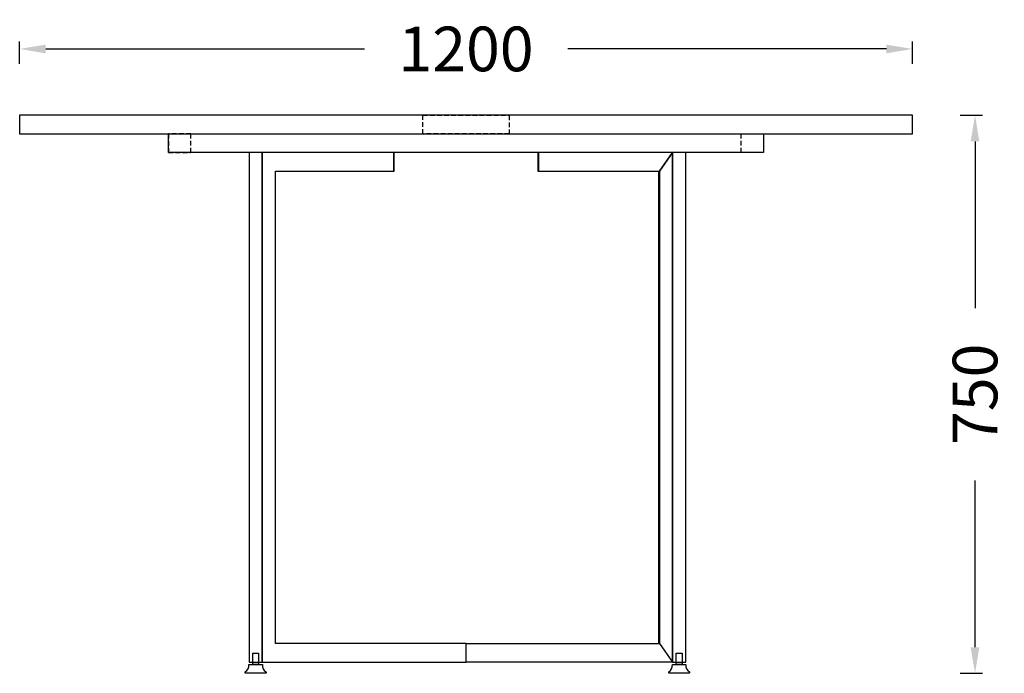
# Model space of a CAD drawing. Units: inches. Extents: x 19 to 130235, y 181 to 26615.
# Drawn here: x 87805 to 89128, y 20382 to 21260 of the extents above; entities that cross this region are included whole.
import ezdxf

# ---------------------------------------------------------------- set-up
doc = ezdxf.new("R2010")
doc.units = ezdxf.units.IN
doc.header["$MEASUREMENT"] = 0
doc.linetypes.add('HIDDEN', pattern=[9.525, 6.35, -3.175])
doc.layers.add('kesikli', color=8, linetype='HIDDEN')
doc.layers.add('ÖLÇÜ MT', color=252, linetype='Continuous')
doc.styles.add('Arial', font='arial.ttf')
doc.dimstyles.new('DİMENTİON', dxfattribs={"dimtxt": 60, "dimasz": 35, "dimexe": 10, "dimexo": 10, "dimgap": 50, "dimtad": 0, "dimdec": 0, "dimzin": 0, "dimdsep": 46, "dimtxsty": 'Arial', "dimcen": 1, "dimclrd": 256, "dimclre": 256, "dimclrt": 256, "dimadec": 0, "dimazin": 0, "dimtfac": 1, "dimtdec": 0, "dimtix": 1, "dimtofl": 0, "dimtmove": 1, "dimatfit": 3, "dimfxl": 50, "dimfxlon": 1, "dimtolj": 1, "dimtzin": 0, "dimarcsym": 1})

# ---------------------------------------------------------------- blocks, each defined once
blk = doc.blocks.new('*D264')
at = {"layer": 'Defpoints', "color": 0, "transparency": 16777216}
for p in [(89004.5, 21220.8), (87804.5, 21131.6), (89004.5, 21131.6)]:
    blk.add_point(p, dxfattribs=at)
at = {"layer": 'ÖLÇÜ MT', "lineweight": -2, "transparency": 16777216}
for p, q in [((87804.5, 21200.8), (87804.5, 21230.8)), ((89004.5, 21200.8), (89004.5, 21230.8)), ((87839.5, 21220.8), (88267.9, 21220.8)), ((88969.5, 21220.8), (88541.2, 21220.8))]:
    blk.add_line(p, q, dxfattribs=at)
at = {"layer": 'ÖLÇÜ MT', "transparency": 16777216}
for points in [[(87839.5, 21226.6), (87839.5, 21214.9), (87804.5, 21220.8)], [(88969.5, 21226.6), (88969.5, 21214.9), (89004.5, 21220.8)]]:
    blk.add_solid(points, dxfattribs=at)
at = {"layer": 'ÖLÇÜ MT', "transparency": 16777216, "insert": (88404.5, 21220.8), "char_height": 60, "attachment_point": 5, "style": 'Arial'}
blk.add_mtext('\\A1;1200', dxfattribs=at)
blk = doc.blocks.new('*D265')
at = {"layer": 'Defpoints', "color": 0, "transparency": 16777216}
for p in [(89004.5, 21131.6), (88704.4, 20381.6), (89088.7, 20381.6)]:
    blk.add_point(p, dxfattribs=at)
at = {"layer": 'ÖLÇÜ MT', "lineweight": -2, "transparency": 16777216}
for p, q in [((89068.7, 21131.6), (89098.7, 21131.6)), ((89088.7, 21096.6), (89088.7, 20872.5)), ((89088.7, 20416.6), (89088.7, 20640.7)), ((89068.7, 20381.6), (89098.7, 20381.6))]:
    blk.add_line(p, q, dxfattribs=at)
at = {"layer": 'ÖLÇÜ MT', "transparency": 16777216}
for points in [[(89082.8, 21096.6), (89094.5, 21096.6), (89088.7, 21131.6)], [(89082.8, 20416.6), (89094.5, 20416.6), (89088.7, 20381.6)]]:
    blk.add_solid(points, dxfattribs=at)
at = {"layer": 'ÖLÇÜ MT', "transparency": 16777216, "insert": (89088.7, 20756.6), "char_height": 60, "attachment_point": 5, "rotation": 90, "style": 'Arial'}
blk.add_mtext('\\A1;750', dxfattribs=at)

msp = doc.modelspace()

# ---------------------------------------------------------------- linework, layer by layer
at = {"lineweight": 25}
for points in [[(87804.5, 21106.6), (89004.5, 21106.6), (89004.5, 21131.6), (87804.5, 21131.6)], [(88699.8, 20396.6), (88699.8, 21081.6), (88682.1, 21081.6), (88682.1, 20396.6)], [(88663.8, 20421.6), (88663.8, 21056.6), (88664.4, 21056.6), (88664.4, 20421.6)], [(88682.1, 20396.6), (88404.5, 20396.6), (88404.5, 20421.6), (88664.4, 20421.6)]]:
    msp.add_lwpolyline(points, close=True, dxfattribs=at)
for points in [[(88004.5, 21106.6), (88804.5, 21106.6), (88804.5, 21081.6), (88004.5, 21081.6)], [(88130.5, 20396.6), (88130.5, 21081.6), (88112.9, 21081.6), (88112.9, 20396.6)], [(88130.5, 21081.6), (88130.5, 20396.6), (88404.5, 20396.6), (88404.5, 20421.6), (88148.2, 20421.6), (88148.2, 21056.6), (88307.3, 21056.6), (88307.3, 21081.6)], [(88307.3, 21081.6), (88307.3, 21056.6), (88307.9, 21056.6), (88307.9, 21081.6)], [(88501.8, 21056.6), (88501.8, 21081.6), (88501.2, 21081.6), (88501.2, 21056.6)], [(88682.1, 21081.6), (88501.8, 21081.6), (88501.8, 21056.6), (88664.4, 21056.6)], [(88664.4, 21056.6), (88664.4, 20421.6), (88682.1, 20396.6), (88682.1, 21081.6)], [(88117.7, 20408.6), (88125.7, 20408.6), (88125.7, 20393.6), (88117.7, 20393.6)], [(88686.9, 20408.6), (88694.9, 20408.6), (88694.9, 20393.6), (88686.9, 20393.6)]]:
    msp.add_lwpolyline(points, close=True)
for points in [[(88108.2, 20381.6), (88107.7, 20382.1), (88107.7, 20383.5, -0.261548), (88107.8, 20383.6, 0.284576), (88112.7, 20393.4, -0.439548), (88112.9, 20393.6), (88130.5, 20393.6, -0.439548), (88130.7, 20393.4, 0.284576), (88135.6, 20383.6, -0.261548), (88135.7, 20383.5), (88135.7, 20382.1), (88135.2, 20381.6), (88121.7, 20381.6)], [(88677.4, 20381.6), (88676.9, 20382.1), (88676.9, 20383.5, -0.261548), (88677, 20383.6, 0.284576), (88681.9, 20393.4, -0.439548), (88682.1, 20393.6), (88699.7, 20393.6, -0.439548), (88699.9, 20393.4, 0.284576), (88704.8, 20383.6, -0.261548), (88704.9, 20383.5), (88704.9, 20382.1), (88704.4, 20381.6), (88690.9, 20381.6)]]:
    msp.add_lwpolyline(points, format="xyb", close=True, dxfattribs=at)
at = {"layer": 'kesikli', "linetype": 'HIDDEN'}
for points in [[(88346.5, 21131.6), (88462.5, 21131.6), (88462.5, 21106.6), (88346.5, 21106.6)], [(88034.5, 21106.6), (88004.5, 21106.6), (88004.5, 21081.6), (88034.5, 21081.6)], [(88774.5, 21106.6), (88804.5, 21106.6), (88804.5, 21081.6), (88774.5, 21081.6)]]:
    msp.add_lwpolyline(points, close=True, dxfattribs=at)

# ---------------------------------------------------------------- dimensions: what is measured, and where the dimension line sits
at = {"layer": 'ÖLÇÜ MT'}
dim = msp.add_linear_dim(base=(89004.5, 21220.8), p1=(87804.5, 21131.6), p2=(89004.5, 21131.6), dimstyle='DİMENTİON', override={"dimfxl": 20}, dxfattribs=at)
dim.commit()
dim.dimension.update_dxf_attribs({"geometry": '*D264', "text_midpoint": (88404.5, 21220.8)})
dim = msp.add_linear_dim(base=(89088.7, 20381.6), p1=(89004.5, 21131.6), p2=(88704.4, 20381.6), angle=90, dimstyle='DİMENTİON', override={"dimfxl": 20}, dxfattribs=at)
dim.commit()
dim.dimension.update_dxf_attribs({"geometry": '*D265', "text_midpoint": (89088.7, 20756.6)})

doc.saveas('drawing.dxf')
